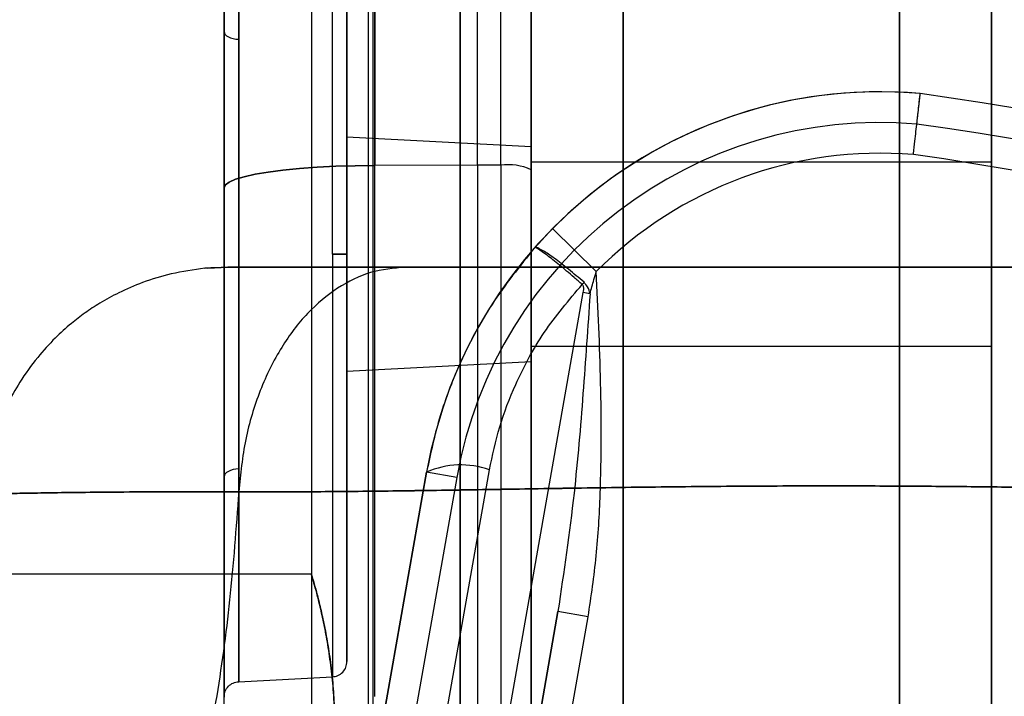
# Model space of a CAD drawing. Units: millimetres. Extents: x 22807 to 32132, y 34204 to 43667.
# Drawn here: x 26719 to 26751, y 41034 to 41056 of the extents above; entities that cross this region are included whole.
import ezdxf

# ---------------------------------------------------------------- set-up
doc = ezdxf.new("R2010")
doc.units = ezdxf.units.MM
doc.header["$LTSCALE"] = 200
doc.layers.add('OTWORY_MONTAŻOWE', color=1, linetype='Continuous')

msp = doc.modelspace()

# ---------------------------------------------------------------- linework, layer by layer
at = {"color": 7, "linetype": 'Continuous', "lineweight": 25}
for p, q in [((26730.508, 41719.233), (26730.508, 41010.606)), ((26733.508, 41011.912), (26733.508, 41717.928)), ((26728.658, 41714.92), (26728.658, 41014.92)), ((26730.658, 41714.92), (26730.658, 41014.92)), ((26733.508, 41702.42), (26733.508, 41027.42)), ((26738.815, 41097.42), (26738.815, 41017.42)), ((26747.815, 41017.42), (26747.815, 41097.42)), ((26738.815, 41011.42), (26738.815, 41095.42)), ((26747.815, 41095.42), (26747.815, 41011.42)), ((26735.815, 41017.42), (26735.815, 41094.42)), ((26735.815, 41094.42), (26735.815, 41012.42)), ((26750.815, 41012.42), (26750.815, 41094.42)), ((26750.815, 41094.42), (26750.815, 41017.42)), ((26734.065, 41051.235), (26734.065, 41068.308)), ((26734.065, 41051.235), (26734.065, 41068.308)), ((26734.065, 41051.235), (26734.065, 41068.308)), ((26734.824, 41051.234), (26734.824, 41068.301)), ((26734.824, 41051.234), (26734.824, 41068.301)), ((26734.824, 41051.234), (26734.824, 41068.301)), ((26729.341, 41048.338), (26729.341, 41062.113)), ((26729.341, 41048.338), (26729.341, 41062.113)), ((26729.341, 41048.338), (26729.341, 41062.113)), ((26735.815, 41051.838), (26729.815, 41052.153)), ((26735.815, 41051.838), (26729.815, 41052.153)), ((26735.815, 41051.838), (26729.815, 41052.153)), ((26729.815, 41044.524), (26729.815, 41052.153)), ((26729.815, 41044.524), (26729.815, 41052.153)), ((26729.815, 41044.524), (26729.815, 41052.153)), ((26735.815, 41044.838), (26735.815, 41051.838)), ((26735.815, 41044.838), (26735.815, 41051.838)), ((26735.815, 41044.838), (26735.815, 41051.838)), ((26734.065, 41051.235), (26730.728, 41051.227)), ((26730.728, 41033.927), (26730.728, 41051.227)), ((26734.824, 41051.234), (26734.065, 41051.235)), ((26734.065, 41051.235), (26734.065, 41016.172)), ((26734.824, 41051.234), (26734.824, 41016.171)), ((26750.815, 41051.338), (26735.815, 41051.338)), ((26750.815, 41051.338), (26735.815, 41051.338)), ((26750.815, 41051.338), (26735.815, 41051.338)), ((26735.815, 41051.338), (26735.815, 41045.338)), ((26735.815, 41051.338), (26735.815, 41045.338)), ((26735.815, 41051.338), (26735.815, 41045.338)), ((26735.815, 41016.026), (26735.815, 41051.089)), ((26750.815, 41051.338), (26750.815, 41045.338)), ((26750.815, 41051.338), (26750.815, 41045.338)), ((26750.815, 41051.338), (26750.815, 41045.338)), ((26725.815, 41033.202), (26725.815, 41050.502)), ((26736.516, 41049.172), (26735.932, 41048.547)), ((26737.938, 41047.766), (26736.516, 41049.172)), ((26729.341, 41048.338), (26729.341, 41034.563)), ((26729.341, 41048.338), (26729.341, 41034.563)), ((26729.341, 41048.338), (26729.341, 41034.563)), ((26725.288, 41047.875), (26725.933, 41047.911)), ((26728.658, 41047.911), (26728.658, 41037.905)), ((26728.658, 41047.911), (26762.345, 41047.911)), ((26737.504, 41047.085), (26731.705, 41014.198)), ((26735.815, 41045.338), (26750.815, 41045.338)), ((26735.815, 41045.338), (26750.815, 41045.338)), ((26735.815, 41045.338), (26750.815, 41045.338)), ((26729.815, 41044.524), (26735.815, 41044.838)), ((26729.815, 41044.524), (26735.815, 41044.838)), ((26729.815, 41044.524), (26735.815, 41044.838)), ((26726.281, 41006.471), (26732.41, 41041.231)), ((26732.41, 41041.231), (26727.263, 41012.037)), ((26729.559, 41013.54), (26734.454, 41041.305)), ((26733.395, 41041.057), (26732.41, 41041.231)), ((26733.395, 41041.057), (26727.428, 41007.218)), ((26728.66, 41037.911), (26717.756, 41037.911)), ((26733.004, 41015.801), (26736.688, 41036.696)), ((26736.688, 41036.696), (26733.566, 41018.991)), ((26737.673, 41036.523), (26736.688, 41036.696)), ((26734.551, 41018.817), (26737.673, 41036.523)), ((26726.287, 41034.403), (26729.341, 41034.563)), ((26726.287, 41034.403), (26729.341, 41034.563)), ((26726.287, 41034.403), (26729.341, 41034.563))]:
    msp.add_line(p, q, dxfattribs=at)
at = {"color": 7, "linetype": 'Continuous', "lineweight": 25, "flags": 128}
for points in [[(26725.815, 41055.59), (26725.824, 41055.542), (26725.851, 41055.497), (26725.894, 41055.454), (26725.952, 41055.417), (26726.024, 41055.386), (26726.106, 41055.362), (26726.195, 41055.346), (26726.289, 41055.339)], [(26725.815, 41055.59), (26725.824, 41055.542), (26725.851, 41055.497), (26725.894, 41055.454), (26725.952, 41055.417), (26726.024, 41055.386), (26726.106, 41055.362), (26726.195, 41055.346), (26726.289, 41055.339)], [(26725.815, 41055.59), (26725.824, 41055.542), (26725.851, 41055.497), (26725.894, 41055.454), (26725.952, 41055.417), (26726.024, 41055.386), (26726.106, 41055.362), (26726.195, 41055.346), (26726.289, 41055.339)], [(26730.728, 41051.227), (26730.083, 41051.219), (26729.451, 41051.199), (26728.841, 41051.168), (26728.265, 41051.126), (26727.731, 41051.073), (26727.249, 41051.01), (26726.826, 41050.939), (26726.47, 41050.861), (26726.187, 41050.776), (26725.982, 41050.687), (26725.857, 41050.595), (26725.815, 41050.502)], [(26725.815, 41050.502), (26725.857, 41050.595), (26725.982, 41050.687), (26726.187, 41050.776), (26726.47, 41050.861), (26726.826, 41050.939), (26727.249, 41051.01), (26727.731, 41051.073), (26728.265, 41051.126), (26728.841, 41051.168), (26729.451, 41051.199), (26730.083, 41051.219), (26730.728, 41051.227)], [(26725.815, 41050.502), (26725.857, 41050.595), (26725.982, 41050.687), (26726.187, 41050.776), (26726.47, 41050.861), (26726.826, 41050.939), (26727.249, 41051.01), (26727.731, 41051.073), (26728.265, 41051.126), (26728.841, 41051.168), (26729.451, 41051.199), (26730.083, 41051.219), (26730.728, 41051.227)], [(26730.728, 41051.227), (26730.083, 41051.219), (26729.451, 41051.199), (26728.841, 41051.168), (26728.265, 41051.126), (26727.731, 41051.073), (26727.249, 41051.01), (26726.826, 41050.939), (26726.47, 41050.861), (26726.187, 41050.776), (26725.982, 41050.687), (26725.857, 41050.595), (26725.815, 41050.502)], [(26725.815, 41050.502), (26725.857, 41050.595), (26725.982, 41050.687), (26726.187, 41050.776), (26726.47, 41050.861), (26726.826, 41050.939), (26727.249, 41051.01), (26727.731, 41051.073), (26728.265, 41051.126), (26728.841, 41051.168), (26729.451, 41051.199), (26730.083, 41051.219), (26730.728, 41051.227)], [(26730.728, 41051.227), (26730.083, 41051.219), (26729.451, 41051.199), (26728.841, 41051.168), (26728.265, 41051.126), (26727.731, 41051.073), (26727.249, 41051.01), (26726.826, 41050.939), (26726.47, 41050.861), (26726.187, 41050.776), (26725.982, 41050.687), (26725.857, 41050.595), (26725.815, 41050.502)], [(26726.289, 41041.337), (26726.195, 41041.33), (26726.106, 41041.315), (26726.024, 41041.291), (26725.952, 41041.259), (26725.894, 41041.222), (26725.851, 41041.18), (26725.824, 41041.134), (26725.815, 41041.086)], [(26726.289, 41041.337), (26726.195, 41041.33), (26726.106, 41041.315), (26726.024, 41041.291), (26725.952, 41041.259), (26725.894, 41041.222), (26725.851, 41041.18), (26725.824, 41041.134), (26725.815, 41041.086)], [(26726.289, 41041.337), (26726.195, 41041.33), (26726.106, 41041.315), (26726.024, 41041.291), (26725.952, 41041.259), (26725.894, 41041.222), (26725.851, 41041.18), (26725.824, 41041.134), (26725.815, 41041.086)]]:
    msp.add_lwpolyline(points, dxfattribs=at)
at = {"color": 7, "linetype": 'Continuous', "lineweight": 25}
for centre, radius, start, end in [((26747.182, 41038.626), 15, 85, 170), ((26747.182, 41038.626), 15, 85, 135.324), ((26734.689, 40954.526), 100, 45, 82.0674), ((26734.689, 40954.526), 100, 45, 82.0674), ((26747.182, 41038.626), 14, 85.1032, 170), ((26734.689, 40954.526), 99, 45, 82.05237), ((26747.182, 41038.626), 13, 85.2187, 135.324), ((26734.689, 40954.526), 98, 45, 82.03655), ((26735.065, 41049.422), 1.828, 65.7713, 97.576), ((26767.664, 41020.799), 40.202, 138.536, 138.6661), ((26734.364, 41029.268), 18.091, 79.2654, 80.004), ((26733.523, 41038.771), 2.7, 69.8212, 114.3395)]:
    msp.add_arc(centre, radius, start, end, dxfattribs=at)
for points in [[(26730.728, 41051.227), (26730.728, 41052.003), (26730.728, 41053.555), (26730.728, 41055.798), (26730.728, 41057.94), (26730.728, 41059.945), (26730.728, 41061.787), (26730.728, 41063.44), (26730.728, 41064.879), (26730.728, 41066.086), (26730.728, 41067.043), (26730.728, 41067.736), (26730.728, 41068.156), (26730.728, 41068.296), (26730.728, 41068.156), (26730.728, 41067.736), (26730.728, 41067.043), (26730.728, 41066.086), (26730.728, 41064.879), (26730.728, 41063.44), (26730.728, 41061.787), (26730.728, 41059.945), (26730.728, 41057.94), (26730.728, 41055.798), (26730.728, 41053.555), (26730.728, 41052.003), (26730.728, 41051.227)], [(26730.728, 41051.227), (26730.728, 41052.003), (26730.728, 41053.555), (26730.728, 41055.798), (26730.728, 41057.94), (26730.728, 41059.945), (26730.728, 41061.787), (26730.728, 41063.44), (26730.728, 41064.879), (26730.728, 41066.086), (26730.728, 41067.043), (26730.728, 41067.736), (26730.728, 41068.156), (26730.728, 41068.296), (26730.728, 41068.156), (26730.728, 41067.736), (26730.728, 41067.043), (26730.728, 41066.086), (26730.728, 41064.879), (26730.728, 41063.44), (26730.728, 41061.787), (26730.728, 41059.945), (26730.728, 41057.94), (26730.728, 41055.798), (26730.728, 41053.555), (26730.728, 41052.003), (26730.728, 41051.227)], [(26730.728, 41051.227), (26730.728, 41052.003), (26730.728, 41053.555), (26730.728, 41055.798), (26730.728, 41057.94), (26730.728, 41059.945), (26730.728, 41061.787), (26730.728, 41063.44), (26730.728, 41064.879), (26730.728, 41066.086), (26730.728, 41067.043), (26730.728, 41067.736), (26730.728, 41068.156), (26730.728, 41068.296), (26730.728, 41068.156), (26730.728, 41067.736), (26730.728, 41067.043), (26730.728, 41066.086), (26730.728, 41064.879), (26730.728, 41063.44), (26730.728, 41061.787), (26730.728, 41059.945), (26730.728, 41057.94), (26730.728, 41055.798), (26730.728, 41053.555), (26730.728, 41052.003), (26730.728, 41051.227)], [(26726.289, 41062.273), (26726.289, 41062.25), (26726.289, 41062.204), (26726.289, 41061.834), (26726.289, 41061.25), (26726.289, 41060.441), (26726.289, 41059.425), (26726.289, 41058.22), (26726.289, 41056.846), (26726.289, 41055.326), (26726.289, 41053.686), (26726.289, 41051.955), (26726.289, 41050.162), (26726.289, 41048.946), (26726.289, 41048.338)], [(26726.289, 41055.339), (26726.289, 41055.852), (26726.289, 41056.878), (26726.289, 41058.239), (26726.289, 41059.44), (26726.289, 41060.45), (26726.289, 41061.255), (26726.289, 41061.836), (26726.289, 41062.205), (26726.289, 41062.25), (26726.289, 41062.273)], [(26726.289, 41062.273), (26726.289, 41062.25), (26726.289, 41062.204), (26726.289, 41061.834), (26726.289, 41061.25), (26726.289, 41060.441), (26726.289, 41059.425), (26726.289, 41058.22), (26726.289, 41056.846), (26726.289, 41055.326), (26726.289, 41053.686), (26726.289, 41051.955), (26726.289, 41050.162), (26726.289, 41048.946), (26726.289, 41048.338)], [(26726.289, 41055.339), (26726.289, 41055.852), (26726.289, 41056.878), (26726.289, 41058.239), (26726.289, 41059.44), (26726.289, 41060.45), (26726.289, 41061.255), (26726.289, 41061.836), (26726.289, 41062.205), (26726.289, 41062.25), (26726.289, 41062.273)], [(26726.289, 41062.273), (26726.289, 41062.25), (26726.289, 41062.204), (26726.289, 41061.834), (26726.289, 41061.25), (26726.289, 41060.441), (26726.289, 41059.425), (26726.289, 41058.22), (26726.289, 41056.846), (26726.289, 41055.326), (26726.289, 41053.686), (26726.289, 41051.955), (26726.289, 41050.162), (26726.289, 41048.946), (26726.289, 41048.338)], [(26726.289, 41055.339), (26726.289, 41055.852), (26726.289, 41056.878), (26726.289, 41058.239), (26726.289, 41059.44), (26726.289, 41060.45), (26726.289, 41061.255), (26726.289, 41061.836), (26726.289, 41062.205), (26726.289, 41062.25), (26726.289, 41062.273)], [(26726.289, 41048.338), (26726.289, 41048.949), (26726.289, 41050.172), (26726.289, 41051.972), (26726.289, 41053.718), (26726.289, 41054.799), (26726.289, 41055.339)], [(26726.289, 41048.338), (26726.289, 41048.949), (26726.289, 41050.172), (26726.289, 41051.972), (26726.289, 41053.718), (26726.289, 41054.799), (26726.289, 41055.339)], [(26726.289, 41048.338), (26726.289, 41048.949), (26726.289, 41050.172), (26726.289, 41051.972), (26726.289, 41053.718), (26726.289, 41054.799), (26726.289, 41055.339)], [(26726.289, 41048.338), (26726.289, 41047.727), (26726.289, 41046.504), (26726.289, 41044.704), (26726.289, 41042.958), (26726.289, 41041.877), (26726.289, 41041.337)], [(26726.289, 41034.403), (26726.289, 41034.426), (26726.289, 41034.472), (26726.289, 41034.842), (26726.289, 41035.426), (26726.289, 41036.236), (26726.289, 41037.251), (26726.289, 41038.456), (26726.289, 41039.831), (26726.289, 41041.351), (26726.289, 41042.99), (26726.289, 41044.721), (26726.289, 41046.514), (26726.289, 41047.73), (26726.289, 41048.338)], [(26726.289, 41048.338), (26726.289, 41047.727), (26726.289, 41046.504), (26726.289, 41044.704), (26726.289, 41042.958), (26726.289, 41041.877), (26726.289, 41041.337)], [(26726.289, 41034.403), (26726.289, 41034.426), (26726.289, 41034.472), (26726.289, 41034.842), (26726.289, 41035.426), (26726.289, 41036.236), (26726.289, 41037.251), (26726.289, 41038.456), (26726.289, 41039.831), (26726.289, 41041.351), (26726.289, 41042.99), (26726.289, 41044.721), (26726.289, 41046.514), (26726.289, 41047.73), (26726.289, 41048.338)], [(26726.289, 41048.338), (26726.289, 41047.727), (26726.289, 41046.504), (26726.289, 41044.704), (26726.289, 41042.958), (26726.289, 41041.877), (26726.289, 41041.337)], [(26726.289, 41034.403), (26726.289, 41034.426), (26726.289, 41034.472), (26726.289, 41034.842), (26726.289, 41035.426), (26726.289, 41036.236), (26726.289, 41037.251), (26726.289, 41038.456), (26726.289, 41039.831), (26726.289, 41041.351), (26726.289, 41042.99), (26726.289, 41044.721), (26726.289, 41046.514), (26726.289, 41047.73), (26726.289, 41048.338)], [(26726.289, 41041.337), (26726.289, 41040.824), (26726.289, 41039.799), (26726.289, 41038.438), (26726.289, 41037.236), (26726.289, 41036.226), (26726.289, 41035.421), (26726.289, 41034.84), (26726.289, 41034.472), (26726.289, 41034.426), (26726.289, 41034.403)], [(26726.289, 41041.337), (26726.289, 41040.824), (26726.289, 41039.799), (26726.289, 41038.438), (26726.289, 41037.236), (26726.289, 41036.226), (26726.289, 41035.421), (26726.289, 41034.84), (26726.289, 41034.472), (26726.289, 41034.426), (26726.289, 41034.403)], [(26726.289, 41041.337), (26726.289, 41040.824), (26726.289, 41039.799), (26726.289, 41038.438), (26726.289, 41037.236), (26726.289, 41036.226), (26726.289, 41035.421), (26726.289, 41034.84), (26726.289, 41034.472), (26726.289, 41034.426), (26726.289, 41034.403)]]:
    msp.add_open_spline(points, degree=3, dxfattribs=at)
for points, knots in [([(26735.815, 41051.089), (26735.815, 41051.415), (26735.815, 41052.066), (26735.815, 41053.049), (26735.815, 41054.053), (26735.815, 41055.074), (26735.815, 41056.123), (26735.815, 41057.179), (26735.815, 41058.249), (26735.815, 41059.309), (26735.815, 41060.35), (26735.815, 41061.463), (26735.815, 41062.601), (26735.815, 41063.739), (26735.815, 41064.76), (26735.815, 41065.647), (26735.815, 41066.368), (26735.815, 41066.9), (26735.815, 41067.228), (26735.815, 41067.338), (26735.815, 41067.228), (26735.815, 41066.9), (26735.815, 41066.368), (26735.815, 41065.694), (26735.815, 41064.938), (26735.815, 41064.152), (26735.815, 41063.289), (26735.815, 41062.354), (26735.815, 41061.373), (26735.815, 41060.35), (26735.815, 41059.309), (26735.815, 41058.25), (26735.815, 41057.179), (26735.815, 41056.041), (26735.815, 41054.818), (26735.815, 41053.554), (26735.815, 41052.31), (26735.815, 41051.496), (26735.815, 41051.089)], [0, 0, 0, 0, 0.018314, 0.036618, 0.055945, 0.076243, 0.096565, 0.118977, 0.141372, 0.164863, 0.189358, 0.213889, 0.247022, 0.280165, 0.314976, 0.350744, 0.387316, 0.424516, 0.462145, 0.499994, 0.537842, 0.575472, 0.612671, 0.649243, 0.677856, 0.7059, 0.733106, 0.75959, 0.786118, 0.81064, 0.835138, 0.858629, 0.881021, 0.903442, 0.928826, 0.95422, 0.977108, 1, 1, 1, 1]), ([(26735.815, 41051.089), (26735.815, 41051.415), (26735.815, 41052.066), (26735.815, 41053.049), (26735.815, 41054.053), (26735.815, 41055.074), (26735.815, 41056.123), (26735.815, 41057.179), (26735.815, 41058.249), (26735.815, 41059.309), (26735.815, 41060.35), (26735.815, 41061.463), (26735.815, 41062.601), (26735.815, 41063.739), (26735.815, 41064.76), (26735.815, 41065.647), (26735.815, 41066.368), (26735.815, 41066.9), (26735.815, 41067.228), (26735.815, 41067.338), (26735.815, 41067.228), (26735.815, 41066.9), (26735.815, 41066.368), (26735.815, 41065.694), (26735.815, 41064.938), (26735.815, 41064.152), (26735.815, 41063.289), (26735.815, 41062.354), (26735.815, 41061.373), (26735.815, 41060.35), (26735.815, 41059.309), (26735.815, 41058.25), (26735.815, 41057.179), (26735.815, 41056.041), (26735.815, 41054.818), (26735.815, 41053.554), (26735.815, 41052.31), (26735.815, 41051.496), (26735.815, 41051.089)], [0, 0, 0, 0, 0.0183138, 0.0366182, 0.0559445, 0.0762434, 0.0965654, 0.1189769, 0.1413717, 0.164863, 0.189358, 0.213889, 0.2470221, 0.280165, 0.3149762, 0.3507442, 0.3873163, 0.4245157, 0.4621452, 0.4999936, 0.537842, 0.5754716, 0.6126709, 0.6492431, 0.6778559, 0.7059004, 0.7331059, 0.7595898, 0.7861179, 0.81064, 0.835138, 0.8586291, 0.8810208, 0.9034415, 0.9288262, 0.9542204, 0.9771079, 1, 1, 1, 1]), ([(26735.815, 41051.089), (26735.815, 41051.415), (26735.815, 41052.066), (26735.815, 41053.049), (26735.815, 41054.053), (26735.815, 41055.074), (26735.815, 41056.123), (26735.815, 41057.179), (26735.815, 41058.249), (26735.815, 41059.309), (26735.815, 41060.35), (26735.815, 41061.463), (26735.815, 41062.601), (26735.815, 41063.739), (26735.815, 41064.76), (26735.815, 41065.647), (26735.815, 41066.368), (26735.815, 41066.9), (26735.815, 41067.228), (26735.815, 41067.338), (26735.815, 41067.228), (26735.815, 41066.9), (26735.815, 41066.368), (26735.815, 41065.694), (26735.815, 41064.938), (26735.815, 41064.152), (26735.815, 41063.289), (26735.815, 41062.354), (26735.815, 41061.373), (26735.815, 41060.35), (26735.815, 41059.309), (26735.815, 41058.25), (26735.815, 41057.179), (26735.815, 41056.041), (26735.815, 41054.818), (26735.815, 41053.554), (26735.815, 41052.31), (26735.815, 41051.496), (26735.815, 41051.089)], [0, 0, 0, 0, 0.018314, 0.036618, 0.055945, 0.076243, 0.096565, 0.118977, 0.141372, 0.164863, 0.189358, 0.213889, 0.247022, 0.280165, 0.314976, 0.350744, 0.387316, 0.424516, 0.462145, 0.499994, 0.537842, 0.575472, 0.612671, 0.649243, 0.677856, 0.7059, 0.733106, 0.75959, 0.786118, 0.81064, 0.835138, 0.858629, 0.881021, 0.903442, 0.928826, 0.95422, 0.977108, 1, 1, 1, 1]), ([(26725.815, 41050.502), (26725.815, 41051.087), (26725.815, 41052.255), (26725.815, 41053.938), (26725.815, 41055.542), (26725.815, 41057.043), (26725.815, 41058.42), (26725.815, 41059.656), (26725.815, 41060.733), (26725.815, 41061.635), (26725.815, 41062.35), (26725.815, 41062.868), (26725.815, 41063.181), (26725.815, 41063.285), (26725.815, 41063.179), (26725.815, 41062.864), (26725.815, 41062.344), (26725.815, 41061.628), (26725.815, 41060.724), (26725.815, 41059.646), (26725.815, 41058.409), (26725.815, 41057.029), (26725.815, 41055.528), (26725.815, 41053.925), (26725.815, 41052.244), (26725.815, 41051.082), (26725.815, 41050.502)], [0, 0, 0, 0, 0.041951, 0.083738, 0.125294, 0.16703, 0.208696, 0.25022, 0.291979, 0.333647, 0.375152, 0.416921, 0.458593, 0.500094, 0.541859, 0.583535, 0.625047, 0.666796, 0.708477, 0.750014, 0.791734, 0.83342, 0.874998, 0.916675, 0.95837, 1, 1, 1, 1]), ([(26725.815, 41050.502), (26725.815, 41051.087), (26725.815, 41052.255), (26725.815, 41053.938), (26725.815, 41055.542), (26725.815, 41057.043), (26725.815, 41058.42), (26725.815, 41059.656), (26725.815, 41060.733), (26725.815, 41061.635), (26725.815, 41062.35), (26725.815, 41062.868), (26725.815, 41063.181), (26725.815, 41063.285), (26725.815, 41063.179), (26725.815, 41062.864), (26725.815, 41062.344), (26725.815, 41061.628), (26725.815, 41060.724), (26725.815, 41059.646), (26725.815, 41058.409), (26725.815, 41057.029), (26725.815, 41055.528), (26725.815, 41053.925), (26725.815, 41052.244), (26725.815, 41051.082), (26725.815, 41050.502)], [0, 0, 0, 0, 0.041951, 0.083738, 0.125294, 0.16703, 0.208696, 0.25022, 0.291979, 0.333647, 0.375152, 0.416921, 0.458593, 0.500094, 0.541859, 0.583535, 0.625047, 0.666796, 0.708477, 0.750014, 0.791734, 0.83342, 0.874998, 0.916675, 0.95837, 1, 1, 1, 1]), ([(26725.815, 41050.502), (26725.815, 41051.087), (26725.815, 41052.255), (26725.815, 41053.938), (26725.815, 41055.542), (26725.815, 41057.043), (26725.815, 41058.42), (26725.815, 41059.656), (26725.815, 41060.733), (26725.815, 41061.635), (26725.815, 41062.35), (26725.815, 41062.868), (26725.815, 41063.181), (26725.815, 41063.285), (26725.815, 41063.179), (26725.815, 41062.864), (26725.815, 41062.344), (26725.815, 41061.628), (26725.815, 41060.724), (26725.815, 41059.646), (26725.815, 41058.409), (26725.815, 41057.029), (26725.815, 41055.528), (26725.815, 41053.925), (26725.815, 41052.244), (26725.815, 41051.082), (26725.815, 41050.502)], [0, 0, 0, 0, 0.041951, 0.083738, 0.125294, 0.16703, 0.208696, 0.25022, 0.291979, 0.333647, 0.375152, 0.416921, 0.458593, 0.500094, 0.541859, 0.583535, 0.625047, 0.666796, 0.708477, 0.750014, 0.791734, 0.83342, 0.874998, 0.916675, 0.95837, 1, 1, 1, 1]), ([(26725.815, 41055.59), (26725.815, 41056.122), (26725.815, 41057.187), (26725.815, 41058.601), (26725.815, 41059.847), (26725.815, 41060.894), (26725.815, 41061.727), (26725.815, 41062.33), (26725.815, 41062.695), (26725.815, 41062.814), (26725.815, 41062.685), (26725.815, 41062.311), (26725.815, 41061.698), (26725.815, 41060.857), (26725.815, 41059.801), (26725.815, 41058.55), (26725.815, 41057.124), (26725.815, 41055.547), (26725.815, 41053.846), (26725.815, 41052.053), (26725.815, 41050.195), (26725.815, 41048.304), (26725.815, 41046.415), (26725.815, 41044.562), (26725.815, 41042.763), (26725.815, 41041.646), (26725.815, 41041.086)], [0, 0, 0, 0, 0.041619, 0.083342, 0.12507, 0.166593, 0.208276, 0.250029, 0.29158, 0.333245, 0.374932, 0.416617, 0.458281, 0.499832, 0.541593, 0.583273, 0.624782, 0.666528, 0.708243, 0.749838, 0.791476, 0.833201, 0.874921, 0.916448, 0.958096, 1, 1, 1, 1]), ([(26725.815, 41055.59), (26725.815, 41056.122), (26725.815, 41057.187), (26725.815, 41058.601), (26725.815, 41059.847), (26725.815, 41060.894), (26725.815, 41061.727), (26725.815, 41062.33), (26725.815, 41062.695), (26725.815, 41062.814), (26725.815, 41062.685), (26725.815, 41062.311), (26725.815, 41061.698), (26725.815, 41060.857), (26725.815, 41059.801), (26725.815, 41058.55), (26725.815, 41057.124), (26725.815, 41055.547), (26725.815, 41053.846), (26725.815, 41052.053), (26725.815, 41050.195), (26725.815, 41048.304), (26725.815, 41046.415), (26725.815, 41044.562), (26725.815, 41042.763), (26725.815, 41041.646), (26725.815, 41041.086)], [0, 0, 0, 0, 0.041619, 0.083342, 0.12507, 0.166593, 0.208276, 0.250029, 0.29158, 0.333245, 0.374932, 0.416617, 0.458281, 0.499832, 0.541593, 0.583273, 0.624782, 0.666528, 0.708243, 0.749838, 0.791476, 0.833201, 0.874921, 0.916448, 0.958096, 1, 1, 1, 1]), ([(26725.815, 41055.59), (26725.815, 41056.122), (26725.815, 41057.187), (26725.815, 41058.601), (26725.815, 41059.847), (26725.815, 41060.894), (26725.815, 41061.727), (26725.815, 41062.33), (26725.815, 41062.695), (26725.815, 41062.814), (26725.815, 41062.685), (26725.815, 41062.311), (26725.815, 41061.698), (26725.815, 41060.857), (26725.815, 41059.801), (26725.815, 41058.55), (26725.815, 41057.124), (26725.815, 41055.547), (26725.815, 41053.846), (26725.815, 41052.053), (26725.815, 41050.195), (26725.815, 41048.304), (26725.815, 41046.415), (26725.815, 41044.562), (26725.815, 41042.763), (26725.815, 41041.646), (26725.815, 41041.086)], [0, 0, 0, 0, 0.041619, 0.083342, 0.12507, 0.166593, 0.208276, 0.250029, 0.29158, 0.333245, 0.374932, 0.416617, 0.458281, 0.499832, 0.541593, 0.583273, 0.624782, 0.666528, 0.708243, 0.749838, 0.791476, 0.833201, 0.874921, 0.916448, 0.958096, 1, 1, 1, 1]), ([(26729.815, 41048.338), (26729.815, 41048.574), (26729.815, 41049.045), (26729.815, 41049.766), (26729.815, 41050.512), (26729.815, 41051.283), (26729.815, 41052.163), (26729.815, 41053.129), (26729.815, 41054.203), (26729.815, 41055.271), (26729.815, 41056.218), (26729.815, 41057.022), (26729.815, 41057.704), (26729.815, 41058.471), (26729.815, 41059.286), (26729.815, 41060.086), (26729.815, 41060.747), (26729.815, 41061.24), (26729.815, 41061.545), (26729.815, 41061.649), (26729.815, 41061.545), (26729.815, 41061.24), (26729.815, 41060.747), (26729.815, 41060.158), (26729.815, 41059.55), (26729.815, 41058.976), (26729.815, 41058.358), (26729.815, 41057.704), (26729.815, 41057.022), (26729.815, 41056.218), (26729.815, 41055.271), (26729.815, 41054.204), (26729.815, 41053.129), (26729.815, 41052.1), (26729.815, 41051.088), (26729.815, 41050.14), (26729.815, 41049.222), (26729.815, 41048.633), (26729.815, 41048.338)], [0, 0, 0, 0, 0.016956, 0.033904, 0.051988, 0.07116, 0.090357, 0.117379, 0.144412, 0.174631, 0.204861, 0.226604, 0.248868, 0.27164, 0.307214, 0.344072, 0.382026, 0.420846, 0.460266, 0.499993, 0.539719, 0.579139, 0.617959, 0.655914, 0.680485, 0.704641, 0.728366, 0.751128, 0.773392, 0.795145, 0.825364, 0.855595, 0.882616, 0.90965, 0.933625, 0.957613, 0.978803, 1, 1, 1, 1]), ([(26729.815, 41048.338), (26729.815, 41048.574), (26729.815, 41049.045), (26729.815, 41049.766), (26729.815, 41050.512), (26729.815, 41051.283), (26729.815, 41052.163), (26729.815, 41053.129), (26729.815, 41054.203), (26729.815, 41055.271), (26729.815, 41056.218), (26729.815, 41057.022), (26729.815, 41057.704), (26729.815, 41058.471), (26729.815, 41059.286), (26729.815, 41060.086), (26729.815, 41060.747), (26729.815, 41061.24), (26729.815, 41061.545), (26729.815, 41061.649), (26729.815, 41061.545), (26729.815, 41061.24), (26729.815, 41060.747), (26729.815, 41060.158), (26729.815, 41059.55), (26729.815, 41058.976), (26729.815, 41058.358), (26729.815, 41057.704), (26729.815, 41057.022), (26729.815, 41056.218), (26729.815, 41055.271), (26729.815, 41054.204), (26729.815, 41053.129), (26729.815, 41052.1), (26729.815, 41051.088), (26729.815, 41050.14), (26729.815, 41049.222), (26729.815, 41048.633), (26729.815, 41048.338)], [0, 0, 0, 0, 0.016956, 0.033904, 0.051988, 0.07116, 0.090357, 0.117379, 0.144412, 0.174631, 0.204861, 0.226604, 0.248868, 0.27164, 0.307214, 0.344072, 0.382026, 0.420846, 0.460266, 0.499993, 0.539719, 0.579139, 0.617959, 0.655914, 0.680485, 0.704641, 0.728366, 0.751128, 0.773392, 0.795145, 0.825364, 0.855595, 0.882616, 0.90965, 0.933625, 0.957613, 0.978803, 1, 1, 1, 1]), ([(26729.815, 41048.338), (26729.815, 41048.574), (26729.815, 41049.045), (26729.815, 41049.766), (26729.815, 41050.512), (26729.815, 41051.283), (26729.815, 41052.163), (26729.815, 41053.129), (26729.815, 41054.203), (26729.815, 41055.271), (26729.815, 41056.218), (26729.815, 41057.022), (26729.815, 41057.704), (26729.815, 41058.471), (26729.815, 41059.286), (26729.815, 41060.086), (26729.815, 41060.747), (26729.815, 41061.24), (26729.815, 41061.545), (26729.815, 41061.649), (26729.815, 41061.545), (26729.815, 41061.24), (26729.815, 41060.747), (26729.815, 41060.158), (26729.815, 41059.55), (26729.815, 41058.976), (26729.815, 41058.358), (26729.815, 41057.704), (26729.815, 41057.022), (26729.815, 41056.218), (26729.815, 41055.271), (26729.815, 41054.204), (26729.815, 41053.129), (26729.815, 41052.1), (26729.815, 41051.088), (26729.815, 41050.14), (26729.815, 41049.222), (26729.815, 41048.633), (26729.815, 41048.338)], [0, 0, 0, 0, 0.0169561, 0.0339041, 0.0519883, 0.0711602, 0.0903573, 0.1173787, 0.1444123, 0.1746307, 0.2048614, 0.2266038, 0.248868, 0.2716404, 0.3072137, 0.3440716, 0.3820258, 0.4208461, 0.4602659, 0.4999926, 0.5397192, 0.579139, 0.6179593, 0.6559136, 0.6804846, 0.7046414, 0.7283665, 0.7511279, 0.7733922, 0.7951455, 0.8253639, 0.8555946, 0.882616, 0.9096496, 0.933625, 0.9576128, 0.9788033, 1, 1, 1, 1]), ([(26725.815, 41041.086), (26725.815, 41040.551), (26725.815, 41039.483), (26725.815, 41038.069), (26725.815, 41036.825), (26725.815, 41035.778), (26725.815, 41034.946), (26725.815, 41034.344), (26725.815, 41033.98), (26725.815, 41033.862), (26725.815, 41033.993), (26725.815, 41034.367), (26725.815, 41034.981), (26725.815, 41035.824), (26725.815, 41036.881), (26725.815, 41038.132), (26725.815, 41039.56), (26725.815, 41041.138), (26725.815, 41042.838), (26725.815, 41044.632), (26725.815, 41046.49), (26725.815, 41048.379), (26725.815, 41050.268), (26725.815, 41052.122), (26725.815, 41053.921), (26725.815, 41055.034), (26725.815, 41055.59)], [0, 0, 0, 0, 0.041914, 0.083563, 0.125079, 0.16681, 0.208534, 0.250162, 0.291768, 0.333483, 0.375218, 0.416738, 0.458418, 0.500168, 0.54173, 0.583393, 0.625068, 0.666766, 0.70843, 0.749971, 0.791735, 0.833418, 0.87493, 0.916669, 0.958386, 1, 1, 1, 1]), ([(26725.815, 41041.086), (26725.815, 41040.551), (26725.815, 41039.483), (26725.815, 41038.069), (26725.815, 41036.825), (26725.815, 41035.778), (26725.815, 41034.946), (26725.815, 41034.344), (26725.815, 41033.98), (26725.815, 41033.862), (26725.815, 41033.993), (26725.815, 41034.367), (26725.815, 41034.981), (26725.815, 41035.824), (26725.815, 41036.881), (26725.815, 41038.132), (26725.815, 41039.56), (26725.815, 41041.138), (26725.815, 41042.838), (26725.815, 41044.632), (26725.815, 41046.49), (26725.815, 41048.379), (26725.815, 41050.268), (26725.815, 41052.122), (26725.815, 41053.921), (26725.815, 41055.034), (26725.815, 41055.59)], [0, 0, 0, 0, 0.041914, 0.083563, 0.125079, 0.16681, 0.208534, 0.250162, 0.291768, 0.333483, 0.375218, 0.416738, 0.458418, 0.500168, 0.54173, 0.583393, 0.625068, 0.666766, 0.70843, 0.749971, 0.791735, 0.833418, 0.87493, 0.916669, 0.958386, 1, 1, 1, 1]), ([(26725.815, 41041.086), (26725.815, 41040.551), (26725.815, 41039.483), (26725.815, 41038.069), (26725.815, 41036.825), (26725.815, 41035.778), (26725.815, 41034.946), (26725.815, 41034.344), (26725.815, 41033.98), (26725.815, 41033.862), (26725.815, 41033.993), (26725.815, 41034.367), (26725.815, 41034.981), (26725.815, 41035.824), (26725.815, 41036.881), (26725.815, 41038.132), (26725.815, 41039.56), (26725.815, 41041.138), (26725.815, 41042.838), (26725.815, 41044.632), (26725.815, 41046.49), (26725.815, 41048.379), (26725.815, 41050.268), (26725.815, 41052.122), (26725.815, 41053.921), (26725.815, 41055.034), (26725.815, 41055.59)], [0, 0, 0, 0, 0.041914, 0.083563, 0.125079, 0.16681, 0.208534, 0.250162, 0.291768, 0.333483, 0.375218, 0.416738, 0.458418, 0.500168, 0.54173, 0.583393, 0.625068, 0.666766, 0.70843, 0.749971, 0.791735, 0.833418, 0.87493, 0.916669, 0.958386, 1, 1, 1, 1]), ([(26748.266, 41051.581), (26748.267, 41051.593), (26748.284, 41051.74), (26748.325, 41052.109), (26748.387, 41052.656), (26748.443, 41053.16), (26748.482, 41053.503), (26748.487, 41053.547), (26748.49, 41053.569)], [0, 0, 0, 0, 0.012134, 0.141527, 0.356211, 0.570827, 0.785413, 1, 1, 1, 1]), ([(26748.377, 41052.575), (26748.378, 41052.584), (26748.387, 41052.657), (26748.407, 41052.841), (26748.438, 41053.112), (26748.467, 41053.365), (26748.486, 41053.536), (26748.488, 41053.558), (26748.49, 41053.569)], [0, 0, 0, 0, 0.017526, 0.141539, 0.35622, 0.570834, 0.785416, 1, 1, 1, 1]), ([(26735.932, 41048.547), (26735.447, 41047.945), (26734.465, 41046.727), (26733.471, 41044.81), (26732.776, 41042.962), (26732.533, 41041.811), (26732.41, 41041.231)], [0, 0, 0, 0, 0.279752, 0.566867, 0.781818, 1, 1, 1, 1]), ([(26737.538, 41047.419), (26737.367, 41047.564), (26737.026, 41047.855), (26736.557, 41048.215), (26736.187, 41048.465), (26735.996, 41048.558), (26735.942, 41048.557), (26735.933, 41048.548), (26735.932, 41048.547)], [0, 0, 0, 0, 0.21804, 0.43608, 0.654135, 0.872228, 0.98522, 1, 1, 1, 1]), ([(26737.477, 41047.35), (26737.391, 41047.426), (26737.136, 41047.649), (26736.725, 41047.995), (26736.315, 41048.319), (26736.032, 41048.519), (26735.944, 41048.558), (26735.932, 41048.547), (26735.932, 41048.547)], [0, 0, 0, 0, 0.112264, 0.330405, 0.548669, 0.766955, 0.98522, 1, 1, 1, 1]), ([(26729.815, 41048.338), (26729.807, 41048.338), (26729.79, 41048.338), (26729.663, 41048.338), (26729.504, 41048.338), (26729.394, 41048.338), (26729.341, 41048.338)], [0, 0, 0, 0, 0.270915, 0.562261, 0.789083, 1, 1, 1, 1]), ([(26729.341, 41048.338), (26729.409, 41048.338), (26729.551, 41048.338), (26729.708, 41048.338), (26729.8, 41048.338), (26729.81, 41048.338), (26729.815, 41048.338)], [0, 0, 0, 0, 0.270915, 0.562261, 0.789083, 1, 1, 1, 1]), ([(26729.341, 41048.338), (26729.409, 41048.338), (26729.551, 41048.338), (26729.708, 41048.338), (26729.8, 41048.338), (26729.81, 41048.338), (26729.815, 41048.338)], [0, 0, 0, 0, 0.270915, 0.562261, 0.789083, 1, 1, 1, 1]), ([(26729.815, 41048.338), (26729.807, 41048.338), (26729.79, 41048.338), (26729.663, 41048.338), (26729.504, 41048.338), (26729.394, 41048.338), (26729.341, 41048.338)], [0, 0, 0, 0, 0.2709148, 0.5622607, 0.7890835, 1, 1, 1, 1]), ([(26729.815, 41048.338), (26729.807, 41048.338), (26729.79, 41048.338), (26729.663, 41048.338), (26729.504, 41048.338), (26729.394, 41048.338), (26729.341, 41048.338)], [0, 0, 0, 0, 0.270915, 0.562261, 0.789083, 1, 1, 1, 1]), ([(26729.341, 41048.338), (26729.409, 41048.338), (26729.551, 41048.338), (26729.708, 41048.338), (26729.8, 41048.338), (26729.81, 41048.338), (26729.815, 41048.338)], [0, 0, 0, 0, 0.270915, 0.562261, 0.789083, 1, 1, 1, 1]), ([(26729.815, 41048.338), (26729.815, 41048.102), (26729.815, 41047.631), (26729.815, 41046.911), (26729.815, 41046.164), (26729.815, 41045.393), (26729.815, 41044.513), (26729.815, 41043.548), (26729.815, 41042.473), (26729.815, 41041.405), (26729.815, 41040.458), (26729.815, 41039.654), (26729.815, 41038.972), (26729.815, 41038.206), (26729.815, 41037.391), (26729.815, 41036.59), (26729.815, 41035.93), (26729.815, 41035.436), (26729.815, 41035.131), (26729.815, 41035.028), (26729.815, 41035.131), (26729.815, 41035.436), (26729.815, 41035.93), (26729.815, 41036.519), (26729.815, 41037.127), (26729.815, 41037.7), (26729.815, 41038.318), (26729.815, 41038.972), (26729.815, 41039.654), (26729.815, 41040.458), (26729.815, 41041.405), (26729.815, 41042.473), (26729.815, 41043.548), (26729.815, 41044.576), (26729.815, 41045.588), (26729.815, 41046.536), (26729.815, 41047.454), (26729.815, 41048.044), (26729.815, 41048.338)], [0, 0, 0, 0, 0.016956, 0.033904, 0.051988, 0.07116, 0.090357, 0.117379, 0.144412, 0.174631, 0.204861, 0.226604, 0.248868, 0.27164, 0.307214, 0.344072, 0.382026, 0.420846, 0.460266, 0.499993, 0.539719, 0.579139, 0.617959, 0.655914, 0.680485, 0.704641, 0.728366, 0.751128, 0.773392, 0.795145, 0.825364, 0.855595, 0.882616, 0.90965, 0.933625, 0.957613, 0.978803, 1, 1, 1, 1]), ([(26729.815, 41048.338), (26729.815, 41048.102), (26729.815, 41047.631), (26729.815, 41046.911), (26729.815, 41046.164), (26729.815, 41045.393), (26729.815, 41044.513), (26729.815, 41043.548), (26729.815, 41042.473), (26729.815, 41041.405), (26729.815, 41040.458), (26729.815, 41039.654), (26729.815, 41038.972), (26729.815, 41038.206), (26729.815, 41037.391), (26729.815, 41036.59), (26729.815, 41035.93), (26729.815, 41035.436), (26729.815, 41035.131), (26729.815, 41035.028), (26729.815, 41035.131), (26729.815, 41035.436), (26729.815, 41035.93), (26729.815, 41036.519), (26729.815, 41037.127), (26729.815, 41037.7), (26729.815, 41038.318), (26729.815, 41038.972), (26729.815, 41039.654), (26729.815, 41040.458), (26729.815, 41041.405), (26729.815, 41042.473), (26729.815, 41043.548), (26729.815, 41044.576), (26729.815, 41045.588), (26729.815, 41046.536), (26729.815, 41047.454), (26729.815, 41048.044), (26729.815, 41048.338)], [0, 0, 0, 0, 0.016956, 0.033904, 0.051988, 0.07116, 0.090357, 0.117379, 0.144412, 0.174631, 0.204861, 0.226604, 0.248868, 0.27164, 0.307214, 0.344072, 0.382026, 0.420846, 0.460266, 0.499993, 0.539719, 0.579139, 0.617959, 0.655914, 0.680485, 0.704641, 0.728366, 0.751128, 0.773392, 0.795145, 0.825364, 0.855595, 0.882616, 0.90965, 0.933625, 0.957613, 0.978803, 1, 1, 1, 1]), ([(26729.815, 41048.338), (26729.815, 41048.102), (26729.815, 41047.631), (26729.815, 41046.911), (26729.815, 41046.164), (26729.815, 41045.393), (26729.815, 41044.513), (26729.815, 41043.548), (26729.815, 41042.473), (26729.815, 41041.405), (26729.815, 41040.458), (26729.815, 41039.654), (26729.815, 41038.972), (26729.815, 41038.206), (26729.815, 41037.391), (26729.815, 41036.59), (26729.815, 41035.93), (26729.815, 41035.436), (26729.815, 41035.131), (26729.815, 41035.028), (26729.815, 41035.131), (26729.815, 41035.436), (26729.815, 41035.93), (26729.815, 41036.519), (26729.815, 41037.127), (26729.815, 41037.7), (26729.815, 41038.318), (26729.815, 41038.972), (26729.815, 41039.654), (26729.815, 41040.458), (26729.815, 41041.405), (26729.815, 41042.473), (26729.815, 41043.548), (26729.815, 41044.576), (26729.815, 41045.588), (26729.815, 41046.536), (26729.815, 41047.454), (26729.815, 41048.044), (26729.815, 41048.338)], [0, 0, 0, 0, 0.016956, 0.033904, 0.051988, 0.07116, 0.090357, 0.117379, 0.144412, 0.174631, 0.204861, 0.226604, 0.248868, 0.27164, 0.307214, 0.344072, 0.382026, 0.420846, 0.460266, 0.499993, 0.539719, 0.579139, 0.617959, 0.655914, 0.680485, 0.704641, 0.728366, 0.751128, 0.773392, 0.795145, 0.825364, 0.855595, 0.882616, 0.90965, 0.933625, 0.957613, 0.978803, 1, 1, 1, 1]), ([(26727.712, 41047.911), (26727.38, 41047.91), (26726.711, 41047.909), (26725.976, 41047.902), (26725.427, 41047.891), (26725.261, 41047.88), (26725.178, 41047.874)], [0, 0, 0, 0, 0.246205, 0.494888, 0.746125, 1, 1, 1, 1]), ([(26727.944, 41047.911), (26727.58, 41047.91), (26726.846, 41047.909), (26726.047, 41047.902), (26725.456, 41047.892), (26725.281, 41047.881), (26725.193, 41047.875)], [0, 0, 0, 0, 0.245715, 0.494332, 0.745849, 1, 1, 1, 1]), ([(26731.71, 41047.911), (26731.267, 41047.911), (26730.38, 41047.911), (26729.233, 41047.911), (26728.232, 41047.911), (26727.405, 41047.911), (26726.753, 41047.911), (26726.285, 41047.911), (26725.999, 41047.911), (26725.902, 41047.911), (26725.992, 41047.911), (26726.275, 41047.911), (26726.743, 41047.911), (26727.396, 41047.911), (26728.222, 41047.911), (26729.225, 41047.911), (26730.375, 41047.911), (26731.265, 41047.911), (26731.71, 41047.911)], [0, 0, 0, 0, 0.062144, 0.124643, 0.186968, 0.249305, 0.311567, 0.374212, 0.436833, 0.499455, 0.562147, 0.624637, 0.687209, 0.749709, 0.81248, 0.874913, 0.937591, 1, 1, 1, 1]), ([(26731.71, 41047.911), (26731.333, 41047.876), (26730.579, 41047.807), (26729.497, 41047.273), (26728.508, 41046.452), (26727.646, 41045.318), (26726.958, 41043.923), (26726.466, 41042.318), (26726.349, 41041.167), (26726.29, 41040.591)], [0, 0, 0, 0, 0.139995, 0.280031, 0.420003, 0.560024, 0.706755, 0.853379, 1, 1, 1, 1]), ([(26731.71, 41047.911), (26731.333, 41047.876), (26730.579, 41047.807), (26729.497, 41047.273), (26728.508, 41046.452), (26727.646, 41045.318), (26726.958, 41043.923), (26726.466, 41042.318), (26726.349, 41041.167), (26726.29, 41040.591)], [0, 0, 0, 0, 0.139995, 0.280031, 0.420003, 0.560024, 0.706755, 0.853379, 1, 1, 1, 1]), ([(26759.306, 41047.911), (26758.668, 41047.911), (26757.385, 41047.911), (26755.224, 41047.911), (26752.931, 41047.911), (26750.524, 41047.911), (26748.035, 41047.911), (26745.502, 41047.911), (26742.968, 41047.911), (26740.479, 41047.911), (26738.073, 41047.911), (26735.783, 41047.911), (26733.627, 41047.911), (26732.347, 41047.911), (26731.71, 41047.911)], [0, 0, 0, 0, 0.083127, 0.167075, 0.25033, 0.333613, 0.416755, 0.500208, 0.583668, 0.666831, 0.750165, 0.83331, 0.917016, 1, 1, 1, 1]), ([(26759.306, 41047.911), (26758.669, 41047.911), (26757.389, 41047.911), (26755.233, 41047.911), (26752.943, 41047.911), (26750.537, 41047.911), (26748.048, 41047.911), (26745.514, 41047.911), (26742.981, 41047.911), (26740.492, 41047.911), (26738.086, 41047.911), (26735.792, 41047.911), (26733.631, 41047.911), (26732.348, 41047.911), (26731.71, 41047.911)], [0, 0, 0, 0, 0.082984, 0.16669, 0.249835, 0.333169, 0.416332, 0.499792, 0.583245, 0.666387, 0.74967, 0.832925, 0.916873, 1, 1, 1, 1]), ([(26725.188, 41047.875), (26724.82, 41047.825), (26724.13, 41047.731), (26723.194, 41047.439), (26722.419, 41047.108), (26721.797, 41046.766), (26721.283, 41046.428), (26720.796, 41046.053), (26720.271, 41045.579), (26719.697, 41044.947), (26719.171, 41044.215), (26718.721, 41043.407), (26718.364, 41042.55), (26718.08, 41041.578), (26717.999, 41040.882), (26717.957, 41040.52)], [0, 0, 0, 0, 0.099097, 0.186277, 0.261505, 0.324765, 0.376066, 0.426132, 0.489191, 0.565318, 0.654481, 0.729892, 0.812604, 0.902633, 1, 1, 1, 1]), ([(26737.673, 41036.523), (26737.77, 41037.183), (26737.966, 41038.507), (26738.109, 41041.051), (26738.107, 41044.141), (26737.995, 41046.557), (26737.938, 41047.766)], [0, 0, 0, 0, 0.177661, 0.356241, 0.677737, 1, 1, 1, 1]), ([(26737.734, 41047.043), (26737.775, 41047.198), (26737.839, 41047.44), (26737.912, 41047.68), (26737.938, 41047.766)], [0, 0, 0, 0, 0.640156, 1, 1, 1, 1]), ([(26734.454, 41041.305), (26734.554, 41041.775), (26734.756, 41042.724), (26735.34, 41044.238), (26736.197, 41045.836), (26737.046, 41046.841), (26737.477, 41047.35)], [0, 0, 0, 0, 0.212974, 0.429485, 0.710596, 1, 1, 1, 1]), ([(26737.477, 41047.35), (26737.486, 41047.341), (26737.503, 41047.322), (26737.52, 41047.264), (26737.52, 41047.183), (26737.509, 41047.117), (26737.504, 41047.085)], [0, 0, 0, 0, 0.132568, 0.277282, 0.639794, 1, 1, 1, 1]), ([(26737.734, 41047.043), (26737.713, 41047.121), (26737.675, 41047.261), (26737.58, 41047.37), (26737.538, 41047.419)], [0, 0, 0, 0, 0.559272, 1, 1, 1, 1]), ([(26737.734, 41047.043), (26737.66, 41045.958), (26737.512, 41043.787), (26737.224, 41040.325), (26736.877, 41037.977), (26736.688, 41036.696)], [0, 0, 0, 0, 0.31214, 0.624911, 1, 1, 1, 1]), ([(26726.29, 41040.591), (26725.648, 41040.592), (26724.365, 41040.595), (26722.705, 41040.588), (26721.262, 41040.576), (26720.07, 41040.56), (26719.133, 41040.544), (26718.46, 41040.532), (26718.052, 41040.523), (26717.912, 41040.519), (26718.042, 41040.521), (26718.446, 41040.53), (26719.119, 41040.544), (26720.055, 41040.56), (26721.247, 41040.576), (26722.693, 41040.588), (26724.359, 41040.595), (26725.647, 41040.592), (26726.29, 41040.591)], [0, 0, 0, 0, 0.062712, 0.125432, 0.187985, 0.250365, 0.312658, 0.374925, 0.437187, 0.499441, 0.561685, 0.623938, 0.686249, 0.748669, 0.811257, 0.874098, 0.937134, 1, 1, 1, 1]), ([(26726.29, 41040.591), (26726.203, 41039.416), (26726.034, 41037.114), (26725.573, 41033.769), (26724.963, 41030.603), (26724.192, 41027.618), (26723.262, 41024.814), (26722.17, 41022.195), (26720.929, 41019.744), (26719.971, 41018.272), (26719.493, 41017.537)], [0, 0, 0, 0, 0.1390125, 0.2723273, 0.4006875, 0.5249256, 0.6459587, 0.7647786, 0.8824328, 1, 1, 1, 1]), ([(26726.29, 41040.591), (26726.203, 41039.416), (26726.034, 41037.114), (26725.573, 41033.769), (26724.963, 41030.603), (26724.192, 41027.618), (26723.262, 41024.814), (26722.17, 41022.195), (26720.929, 41019.744), (26719.971, 41018.272), (26719.493, 41017.537)], [0, 0, 0, 0, 0.139013, 0.272327, 0.400688, 0.524926, 0.645959, 0.764779, 0.882433, 1, 1, 1, 1]), ([(26726.29, 41040.591), (26726.952, 41040.591), (26728.27, 41040.59), (26730.439, 41040.608), (26732.719, 41040.639), (26735.114, 41040.678), (26737.607, 41040.719), (26740.185, 41040.755), (26742.825, 41040.779), (26745.5, 41040.788), (26748.173, 41040.78), (26750.811, 41040.755), (26753.387, 41040.719), (26755.883, 41040.679), (26758.283, 41040.639), (26760.569, 41040.609), (26762.743, 41040.59), (26764.064, 41040.591), (26764.726, 41040.591)], [0, 0, 0, 0, 0.062451, 0.124445, 0.186377, 0.248448, 0.310778, 0.373443, 0.436474, 0.499821, 0.563136, 0.626074, 0.688657, 0.751006, 0.813204, 0.875314, 0.937474, 1, 1, 1, 1]), ([(26764.726, 41040.591), (26764.065, 41040.591), (26762.746, 41040.59), (26760.577, 41040.608), (26758.297, 41040.639), (26755.903, 41040.678), (26753.409, 41040.719), (26750.831, 41040.755), (26748.191, 41040.779), (26745.516, 41040.788), (26742.843, 41040.78), (26740.205, 41040.755), (26737.629, 41040.719), (26735.133, 41040.679), (26732.733, 41040.639), (26730.448, 41040.609), (26728.274, 41040.59), (26726.952, 41040.591), (26726.29, 41040.591)], [0, 0, 0, 0, 0.062451, 0.124445, 0.186377, 0.248448, 0.310778, 0.373443, 0.436474, 0.499821, 0.563136, 0.626074, 0.688657, 0.751006, 0.813204, 0.875314, 0.937474, 1, 1, 1, 1]), ([(26728.658, 41027.911), (26728.662, 41027.923), (26728.67, 41027.949), (26728.73, 41028.157), (26728.82, 41028.483), (26728.934, 41028.929), (26729.061, 41029.489), (26729.187, 41030.148), (26729.298, 41030.9), (26729.379, 41031.704), (26729.42, 41032.546), (26729.417, 41033.374), (26729.373, 41034.186), (26729.294, 41034.948), (26729.188, 41035.664), (26729.065, 41036.311), (26728.937, 41036.879), (26728.82, 41037.34), (26728.726, 41037.679), (26728.668, 41037.877), (26728.651, 41037.933), (26728.676, 41037.852), (26728.737, 41037.638), (26728.829, 41037.305), (26728.944, 41036.851), (26729.07, 41036.287), (26729.196, 41035.616), (26729.305, 41034.865), (26729.384, 41034.048), (26729.421, 41033.216), (26729.415, 41032.379), (26729.368, 41031.579), (26729.286, 41030.814), (26729.179, 41030.107), (26729.055, 41029.462), (26728.928, 41028.904), (26728.811, 41028.448), (26728.724, 41028.135), (26728.668, 41027.945), (26728.661, 41027.922), (26728.658, 41027.911)], [0, 0, 0, 0, 0.02568, 0.052124, 0.077799, 0.104185, 0.130514, 0.157573, 0.18444, 0.212129, 0.238245, 0.265174, 0.290404, 0.316347, 0.34194, 0.368218, 0.394836, 0.422214, 0.448967, 0.476551, 0.502367, 0.528967, 0.554246, 0.580228, 0.606098, 0.632668, 0.659431, 0.686974, 0.713571, 0.741005, 0.766534, 0.792823, 0.818084, 0.84403, 0.870196, 0.897078, 0.923947, 0.951626, 0.97551, 1, 1, 1, 1]), ([(26729.341, 41034.563), (26729.402, 41034.573), (26729.527, 41034.593), (26729.686, 41034.71), (26729.795, 41034.875), (26729.808, 41035.001), (26729.815, 41035.062)], [0, 0, 0, 0, 0.240773, 0.5, 0.759227, 1, 1, 1, 1]), ([(26729.341, 41034.563), (26729.402, 41034.573), (26729.527, 41034.593), (26729.686, 41034.71), (26729.795, 41034.875), (26729.808, 41035.001), (26729.815, 41035.062)], [0, 0, 0, 0, 0.240773, 0.5, 0.759227, 1, 1, 1, 1]), ([(26729.341, 41034.563), (26729.402, 41034.573), (26729.527, 41034.593), (26729.686, 41034.71), (26729.795, 41034.875), (26729.808, 41035.001), (26729.815, 41035.062)], [0, 0, 0, 0, 0.240773, 0.5, 0.759227, 1, 1, 1, 1]), ([(26725.815, 41033.932), (26725.821, 41033.988), (26725.833, 41034.101), (26725.943, 41034.263), (26726.107, 41034.376), (26726.229, 41034.394), (26726.289, 41034.403)], [0, 0, 0, 0, 0.248135, 0.502415, 0.755445, 1, 1, 1, 1]), ([(26725.815, 41033.932), (26725.821, 41033.988), (26725.833, 41034.101), (26725.943, 41034.263), (26726.107, 41034.376), (26726.229, 41034.394), (26726.289, 41034.403)], [0, 0, 0, 0, 0.248135, 0.502415, 0.755445, 1, 1, 1, 1]), ([(26725.815, 41033.932), (26725.821, 41033.988), (26725.833, 41034.101), (26725.943, 41034.263), (26726.107, 41034.376), (26726.229, 41034.394), (26726.289, 41034.403)], [0, 0, 0, 0, 0.248135, 0.502415, 0.755445, 1, 1, 1, 1])]:
    msp.add_open_spline(points, degree=3, knots=knots, dxfattribs=at)
at = {"layer": 'OTWORY_MONTAŻOWE'}
msp.add_circle((26745.508, 40964.92), 200, dxfattribs=at)

doc.saveas('drawing.dxf')
